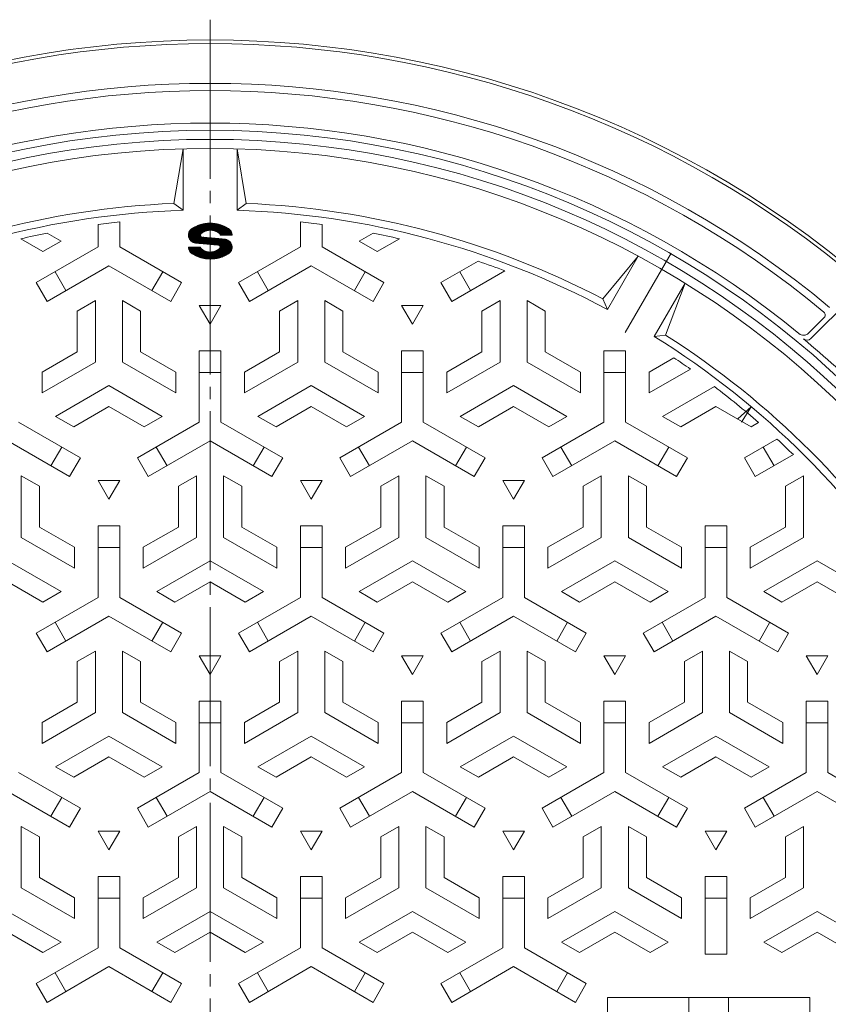
# Model space of a CAD drawing. Units: millimetres. Extents: x -623 to 769, y -542 to 558.
# Drawn here: x -354 to -130, y 286 to 558 of the extents above; entities that cross this region are included whole.
import ezdxf

# ---------------------------------------------------------------- set-up
doc = ezdxf.new("R2010")
doc.units = ezdxf.units.MM
doc.header["$LTSCALE"] = 4
doc.linetypes.add('JWW_CENTER2', pattern=[13.546667, 11.006667, -0.846667, 0.846667, -0.846667])
for name, color, linetype in [('仕上', 7, 'Continuous'), ('躯体', 7, 'Continuous'), ('通り芯', 7, 'Continuous')]:
    doc.layers.add(name, color=color, linetype=linetype)

msp = doc.modelspace()

# ---------------------------------------------------------------- linework, layer by layer
at = {"layer": '仕上', "color": 3, "linetype": 'Continuous', "lineweight": 0}
for p, q in [((-311.55, 507.42), (-309.05, 522.52)), ((-309.05, 505.51), (-309.05, 522.52)), ((-294.05, 522.52), (-291.55, 507.42)), ((-294.05, 505.51), (-294.05, 522.52)), ((-311.55, 507.42), (-309.05, 505.51)), ((-291.55, 507.42), (-294.05, 505.51)), ((-332.55, 495.36), (-332.55, 501.54)), ((-326.55, 495.36), (-326.55, 502.27)), ((-276.55, 495.36), (-276.55, 502.27)), ((-270.55, 495.36), (-270.55, 501.54)), ((-342.8, 496.95), (-346.67, 499.18)), ((-260.3, 496.95), (-256.43, 499.18)), ((-347.8, 494.06), (-353.95, 497.61)), ((-342.8, 496.95), (-347.8, 494.06)), ((-260.3, 496.95), (-255.3, 494.06)), ((-255.3, 494.06), (-249.15, 497.61)), ((-332.55, 495.36), (-349.67, 485.48)), ((-326.55, 495.36), (-309.43, 485.48)), ((-276.55, 495.36), (-293.67, 485.48)), ((-270.55, 495.36), (-253.43, 485.48)), ((-227.4, 491.4), (-237.67, 485.48)), ((-192.82, 480.96), (-183.1, 492.79)), ((-191.6, 478.06), (-183.1, 492.79)), ((-329.55, 490.16), (-346.67, 480.28)), ((-344.47, 488.48), (-341.47, 483.28)), ((-329.55, 490.16), (-312.43, 480.28)), ((-317.63, 483.28), (-314.63, 488.48)), ((-273.55, 490.16), (-290.67, 480.28)), ((-285.47, 483.28), (-288.47, 488.48)), ((-273.55, 490.16), (-256.43, 480.28)), ((-258.63, 488.48), (-261.63, 483.28)), ((-219.99, 488.75), (-234.67, 480.28)), ((-229.47, 483.28), (-232.47, 488.48)), ((-349.67, 485.48), (-346.67, 480.28)), ((-312.43, 480.28), (-309.43, 485.48)), ((-290.67, 480.28), (-293.67, 485.48)), ((-253.43, 485.48), (-256.43, 480.28)), ((-234.67, 480.28), (-237.67, 485.48)), ((-178.61, 470.56), (-170.11, 485.29)), ((-170.11, 485.29), (-175.49, 470.96)), ((-333.3, 480.49), (-338.3, 477.61)), ((-333.3, 480.49), (-333.3, 463.46)), ((-325.8, 480.49), (-320.8, 477.61)), ((-325.8, 480.49), (-325.8, 463.46)), ((-277.3, 480.49), (-282.3, 477.61)), ((-277.3, 480.49), (-277.3, 463.46)), ((-269.8, 480.49), (-264.8, 477.61)), ((-269.8, 480.49), (-269.8, 463.46)), ((-221.3, 480.49), (-226.3, 477.61)), ((-221.3, 480.49), (-221.3, 463.46)), ((-213.8, 480.49), (-208.8, 477.61)), ((-213.8, 480.49), (-213.8, 463.46)), ((-192.82, 480.96), (-191.6, 478.06)), ((-338.3, 477.61), (-338.3, 466.34)), ((-320.8, 477.61), (-320.8, 466.34)), ((-298.55, 479.19), (-304.55, 479.19)), ((-304.55, 479.19), (-301.55, 474)), ((-301.55, 474), (-298.55, 479.19)), ((-282.3, 477.61), (-282.3, 466.34)), ((-264.8, 477.61), (-264.8, 466.34)), ((-242.55, 479.19), (-248.55, 479.19)), ((-248.55, 479.19), (-245.55, 474)), ((-245.55, 474), (-242.55, 479.19)), ((-226.3, 477.61), (-226.3, 466.34)), ((-208.8, 477.61), (-208.8, 466.34)), ((-175.49, 470.96), (-178.61, 470.56)), ((-348.05, 460.72), (-338.3, 466.34)), ((-311.05, 460.72), (-320.8, 466.34)), ((-304.55, 446.86), (-304.55, 466.63)), ((-298.55, 466.63), (-304.55, 466.63)), ((-298.55, 446.86), (-298.55, 466.63)), ((-292.05, 460.72), (-282.3, 466.34)), ((-255.05, 460.72), (-264.8, 466.34)), ((-248.55, 446.86), (-248.55, 466.63)), ((-242.55, 466.63), (-248.55, 466.63)), ((-242.55, 446.86), (-242.55, 466.63)), ((-236.05, 460.72), (-226.3, 466.34)), ((-199.05, 460.72), (-208.8, 466.34)), ((-192.55, 446.86), (-192.55, 466.63)), ((-186.55, 466.63), (-192.55, 466.63)), ((-186.55, 446.86), (-186.55, 466.63)), ((-348.05, 454.94), (-333.3, 463.46)), ((-311.05, 454.94), (-325.8, 463.46)), ((-292.05, 454.94), (-277.3, 463.46)), ((-255.05, 454.94), (-269.8, 463.46)), ((-236.05, 454.94), (-221.3, 463.46)), ((-199.05, 454.94), (-213.8, 463.46)), ((-180.05, 460.72), (-173.18, 464.68)), ((-348.05, 454.94), (-348.05, 460.72)), ((-311.05, 454.94), (-311.05, 460.72)), ((-304.55, 460.63), (-298.55, 460.63)), ((-292.05, 454.94), (-292.05, 460.72)), ((-255.05, 454.94), (-255.05, 460.72)), ((-248.55, 460.63), (-242.55, 460.63)), ((-236.05, 454.94), (-236.05, 460.72)), ((-199.05, 454.94), (-199.05, 460.72)), ((-192.55, 460.63), (-186.55, 460.63)), ((-180.05, 454.94), (-168.61, 461.54)), ((-180.05, 454.94), (-180.05, 460.72)), ((-344.3, 448.45), (-329.55, 456.96)), ((-314.8, 448.45), (-329.55, 456.96)), ((-288.3, 448.45), (-273.55, 456.96)), ((-258.8, 448.45), (-273.55, 456.96)), ((-232.3, 448.45), (-217.55, 456.96)), ((-202.8, 448.45), (-217.55, 456.96)), ((-176.3, 448.45), (-161.99, 456.71)), ((-339.3, 445.56), (-329.55, 451.19)), ((-319.8, 445.56), (-329.55, 451.19)), ((-283.3, 445.56), (-273.55, 451.19)), ((-263.8, 445.56), (-273.55, 451.19)), ((-227.3, 445.56), (-217.55, 451.19)), ((-207.8, 445.56), (-217.55, 451.19)), ((-171.3, 445.56), (-161.55, 451.19)), ((-151.8, 445.56), (-161.55, 451.19)), ((-344.3, 448.45), (-339.3, 445.56)), ((-314.8, 448.45), (-319.8, 445.56)), ((-288.3, 448.45), (-283.3, 445.56)), ((-258.8, 448.45), (-263.8, 445.56)), ((-232.3, 448.45), (-227.3, 445.56)), ((-202.8, 448.45), (-207.8, 445.56)), ((-176.3, 448.45), (-171.3, 445.56)), ((-354.55, 446.86), (-337.43, 436.98)), ((-304.55, 446.86), (-321.67, 436.98)), ((-298.55, 446.86), (-281.43, 436.98)), ((-248.55, 446.86), (-265.67, 436.98)), ((-242.55, 446.86), (-225.43, 436.98)), ((-192.55, 446.86), (-209.67, 436.98)), ((-186.55, 446.86), (-169.43, 436.98)), ((-149.74, 446.74), (-151.8, 445.56)), ((-357.55, 441.66), (-340.43, 431.78)), ((-301.55, 441.66), (-318.67, 431.78)), ((-301.55, 441.66), (-284.43, 431.78)), ((-245.55, 441.66), (-262.67, 431.78)), ((-245.55, 441.66), (-228.43, 431.78)), ((-189.55, 441.66), (-206.67, 431.78)), ((-189.55, 441.66), (-172.43, 431.78)), ((-144.66, 442.18), (-153.67, 436.98)), ((-345.63, 434.78), (-342.63, 439.98)), ((-316.47, 439.98), (-313.47, 434.78)), ((-286.63, 439.98), (-289.63, 434.78)), ((-257.47, 434.78), (-260.47, 439.98)), ((-230.63, 439.98), (-233.63, 434.78)), ((-201.47, 434.78), (-204.47, 439.98)), ((-174.63, 439.98), (-177.63, 434.78)), ((-145.47, 434.78), (-148.47, 439.98)), ((-337.43, 436.98), (-340.43, 431.78)), ((-318.67, 431.78), (-321.67, 436.98)), ((-284.43, 431.78), (-281.43, 436.98)), ((-265.67, 436.98), (-262.67, 431.78)), ((-228.43, 431.78), (-225.43, 436.98)), ((-209.67, 436.98), (-206.67, 431.78)), ((-172.43, 431.78), (-169.43, 436.98)), ((-153.67, 436.98), (-150.67, 431.78)), ((-140.12, 437.87), (-150.67, 431.78)), ((-353.8, 431.99), (-348.8, 429.11)), ((-353.8, 431.99), (-353.8, 414.96)), ((-326.55, 430.69), (-332.55, 430.69)), ((-332.55, 430.69), (-329.55, 425.5)), ((-329.55, 425.5), (-326.55, 430.69)), ((-305.3, 431.99), (-310.3, 429.11)), ((-305.3, 431.99), (-305.3, 414.96)), ((-297.8, 431.99), (-292.8, 429.11)), ((-297.8, 431.99), (-297.8, 414.96)), ((-270.55, 430.69), (-276.55, 430.69)), ((-276.55, 430.69), (-273.55, 425.5)), ((-273.55, 425.5), (-270.55, 430.69)), ((-249.3, 431.99), (-254.3, 429.11)), ((-249.3, 431.99), (-249.3, 414.96)), ((-241.8, 431.99), (-236.8, 429.11)), ((-241.8, 431.99), (-241.8, 414.96)), ((-214.55, 430.69), (-220.55, 430.69)), ((-220.55, 430.69), (-217.55, 425.5)), ((-217.55, 425.5), (-214.55, 430.69)), ((-193.3, 431.99), (-198.3, 429.11)), ((-193.3, 431.99), (-193.3, 414.96)), ((-185.8, 431.99), (-180.8, 429.11)), ((-185.8, 431.99), (-185.8, 414.96)), ((-137.3, 431.99), (-142.3, 429.11)), ((-137.3, 431.99), (-137.3, 414.96)), ((-348.8, 429.11), (-348.8, 417.84)), ((-310.3, 429.11), (-310.3, 417.84)), ((-292.8, 429.11), (-292.8, 417.84)), ((-254.3, 429.11), (-254.3, 417.84)), ((-236.8, 429.11), (-236.8, 417.84)), ((-198.3, 429.11), (-198.3, 417.84)), ((-180.8, 429.11), (-180.8, 417.84)), ((-142.3, 429.11), (-142.3, 417.84)), ((-339.05, 412.22), (-348.8, 417.84)), ((-332.55, 398.36), (-332.55, 418.13)), ((-326.55, 418.13), (-332.55, 418.13)), ((-326.55, 398.36), (-326.55, 418.13)), ((-320.05, 412.22), (-310.3, 417.84)), ((-283.05, 412.22), (-292.8, 417.84)), ((-276.55, 398.36), (-276.55, 418.13)), ((-276.55, 418.13), (-270.55, 418.13)), ((-270.55, 398.36), (-270.55, 418.13)), ((-264.05, 412.22), (-254.3, 417.84)), ((-227.05, 412.22), (-236.8, 417.84)), ((-220.55, 398.36), (-220.55, 418.13)), ((-220.55, 418.13), (-214.55, 418.13)), ((-214.55, 398.36), (-214.55, 418.13)), ((-208.05, 412.22), (-198.3, 417.84)), ((-171.05, 412.22), (-180.8, 417.84)), ((-164.55, 398.36), (-164.55, 418.13)), ((-164.55, 418.13), (-158.55, 418.13)), ((-158.55, 398.36), (-158.55, 418.13)), ((-152.05, 412.22), (-142.3, 417.84)), ((-339.05, 406.44), (-353.8, 414.96)), ((-320.05, 406.44), (-305.3, 414.96)), ((-283.05, 406.44), (-297.8, 414.96)), ((-264.05, 406.44), (-249.3, 414.96)), ((-227.05, 406.44), (-241.8, 414.96)), ((-208.05, 406.44), (-193.3, 414.96)), ((-171.05, 406.44), (-185.8, 414.96)), ((-152.05, 406.44), (-137.3, 414.96)), ((-339.05, 406.44), (-339.05, 412.22)), ((-326.55, 412.13), (-332.55, 412.13)), ((-320.05, 406.44), (-320.05, 412.22)), ((-283.05, 406.44), (-283.05, 412.22)), ((-276.55, 412.13), (-270.55, 412.13)), ((-264.05, 406.44), (-264.05, 412.22)), ((-227.05, 406.44), (-227.05, 412.22)), ((-220.55, 412.13), (-214.55, 412.13)), ((-208.05, 406.44), (-208.05, 412.22)), ((-171.05, 406.44), (-171.05, 412.22)), ((-164.55, 412.13), (-158.55, 412.13)), ((-152.05, 406.44), (-152.05, 412.22)), ((-342.8, 399.95), (-357.55, 408.46)), ((-316.3, 399.95), (-301.55, 408.46)), ((-286.8, 399.95), (-301.55, 408.46)), ((-260.3, 399.95), (-245.55, 408.46)), ((-230.8, 399.95), (-245.55, 408.46)), ((-204.3, 399.95), (-189.55, 408.46)), ((-174.8, 399.95), (-189.55, 408.46)), ((-148.3, 399.95), (-133.55, 408.46)), ((-118.8, 399.95), (-133.55, 408.46)), ((-347.8, 397.06), (-357.55, 402.69)), ((-311.3, 397.06), (-301.55, 402.69)), ((-291.8, 397.06), (-301.55, 402.69)), ((-255.3, 397.06), (-245.55, 402.69)), ((-235.8, 397.06), (-245.55, 402.69)), ((-199.3, 397.06), (-189.55, 402.69)), ((-179.8, 397.06), (-189.55, 402.69)), ((-143.3, 397.06), (-133.55, 402.69)), ((-123.8, 397.06), (-133.55, 402.69)), ((-332.55, 398.36), (-349.67, 388.48)), ((-342.8, 399.95), (-347.8, 397.06)), ((-326.55, 398.36), (-309.43, 388.48)), ((-316.3, 399.95), (-311.3, 397.06)), ((-276.55, 398.36), (-293.67, 388.48)), ((-286.8, 399.95), (-291.8, 397.06)), ((-270.55, 398.36), (-253.43, 388.48)), ((-260.3, 399.95), (-255.3, 397.06)), ((-220.55, 398.36), (-237.67, 388.48)), ((-230.8, 399.95), (-235.8, 397.06)), ((-214.55, 398.36), (-197.43, 388.48)), ((-204.3, 399.95), (-199.3, 397.06)), ((-164.55, 398.36), (-181.67, 388.48)), ((-174.8, 399.95), (-179.8, 397.06)), ((-158.55, 398.36), (-141.43, 388.48)), ((-148.3, 399.95), (-143.3, 397.06)), ((-329.55, 393.16), (-346.67, 383.28)), ((-329.55, 393.16), (-312.43, 383.28)), ((-273.55, 393.16), (-290.67, 383.28)), ((-273.55, 393.16), (-256.43, 383.28)), ((-217.55, 393.16), (-234.67, 383.28)), ((-217.55, 393.16), (-200.43, 383.28)), ((-161.55, 393.16), (-178.67, 383.28)), ((-161.55, 393.16), (-144.43, 383.28)), ((-344.47, 391.48), (-341.47, 386.28)), ((-317.63, 386.28), (-314.63, 391.48)), ((-285.47, 386.28), (-288.47, 391.48)), ((-258.63, 391.48), (-261.63, 386.28)), ((-229.47, 386.28), (-232.47, 391.48)), ((-202.63, 391.48), (-205.63, 386.28)), ((-173.47, 386.28), (-176.47, 391.48)), ((-146.63, 391.48), (-149.63, 386.28)), ((-349.67, 388.48), (-346.67, 383.28)), ((-312.43, 383.28), (-309.43, 388.48)), ((-290.67, 383.28), (-293.67, 388.48)), ((-253.43, 388.48), (-256.43, 383.28)), ((-234.67, 383.28), (-237.67, 388.48)), ((-197.43, 388.48), (-200.43, 383.28)), ((-178.67, 383.28), (-181.67, 388.48)), ((-141.43, 388.48), (-144.43, 383.28)), ((-333.3, 383.49), (-338.3, 380.61)), ((-333.3, 383.49), (-333.3, 366.46)), ((-325.8, 383.49), (-320.8, 380.61)), ((-325.8, 383.49), (-325.8, 366.46)), ((-298.55, 382.19), (-304.55, 382.19)), ((-304.55, 382.19), (-301.55, 377)), ((-301.55, 377), (-298.55, 382.19)), ((-277.3, 383.49), (-282.3, 380.61)), ((-277.3, 383.49), (-277.3, 366.46)), ((-269.8, 383.49), (-264.8, 380.61)), ((-269.8, 383.49), (-269.8, 366.46)), ((-242.55, 382.19), (-248.55, 382.19)), ((-248.55, 382.19), (-245.55, 377)), ((-245.55, 377), (-242.55, 382.19)), ((-221.3, 383.49), (-226.3, 380.61)), ((-221.3, 383.49), (-221.3, 366.46)), ((-213.8, 383.49), (-208.8, 380.61)), ((-213.8, 383.49), (-213.8, 366.46)), ((-186.55, 382.19), (-192.55, 382.19)), ((-192.55, 382.19), (-189.55, 377)), ((-189.55, 377), (-186.55, 382.19)), ((-165.3, 383.49), (-170.3, 380.61)), ((-165.3, 383.49), (-165.3, 366.46)), ((-157.8, 383.49), (-152.8, 380.61)), ((-157.8, 383.49), (-157.8, 366.46)), ((-130.55, 382.19), (-136.55, 382.19)), ((-136.55, 382.19), (-133.55, 377)), ((-133.55, 377), (-130.55, 382.19)), ((-338.3, 380.61), (-338.3, 369.34)), ((-320.8, 380.61), (-320.8, 369.34)), ((-282.3, 380.61), (-282.3, 369.34)), ((-264.8, 380.61), (-264.8, 369.34)), ((-226.3, 380.61), (-226.3, 369.34)), ((-208.8, 380.61), (-208.8, 369.34)), ((-170.3, 380.61), (-170.3, 369.34)), ((-152.8, 380.61), (-152.8, 369.34)), ((-348.05, 363.72), (-338.3, 369.34)), ((-311.05, 363.72), (-320.8, 369.34)), ((-304.55, 349.86), (-304.55, 369.63)), ((-298.55, 369.63), (-304.55, 369.63)), ((-298.55, 349.86), (-298.55, 369.63)), ((-292.05, 363.72), (-282.3, 369.34)), ((-255.05, 363.72), (-264.8, 369.34)), ((-248.55, 349.86), (-248.55, 369.63)), ((-242.55, 369.63), (-248.55, 369.63)), ((-242.55, 349.86), (-242.55, 369.63)), ((-236.05, 363.72), (-226.3, 369.34)), ((-199.05, 363.72), (-208.8, 369.34)), ((-192.55, 349.86), (-192.55, 369.63)), ((-186.55, 369.63), (-192.55, 369.63)), ((-186.55, 349.86), (-186.55, 369.63)), ((-180.05, 363.72), (-170.3, 369.34)), ((-143.05, 363.72), (-152.8, 369.34)), ((-136.55, 349.86), (-136.55, 369.63)), ((-130.55, 369.63), (-136.55, 369.63)), ((-130.55, 349.86), (-130.55, 369.63)), ((-348.05, 357.94), (-333.3, 366.46)), ((-311.05, 357.94), (-325.8, 366.46)), ((-292.05, 357.94), (-277.3, 366.46)), ((-255.05, 357.94), (-269.8, 366.46)), ((-236.05, 357.94), (-221.3, 366.46)), ((-199.05, 357.94), (-213.8, 366.46)), ((-180.05, 357.94), (-165.3, 366.46)), ((-143.05, 357.94), (-157.8, 366.46)), ((-348.05, 357.94), (-348.05, 363.72)), ((-311.05, 357.94), (-311.05, 363.72)), ((-304.55, 363.63), (-298.55, 363.63)), ((-292.05, 357.94), (-292.05, 363.72)), ((-255.05, 357.94), (-255.05, 363.72)), ((-248.55, 363.63), (-242.55, 363.63)), ((-236.05, 357.94), (-236.05, 363.72)), ((-199.05, 357.94), (-199.05, 363.72)), ((-192.55, 363.63), (-186.55, 363.63)), ((-180.05, 357.94), (-180.05, 363.72)), ((-143.05, 357.94), (-143.05, 363.72)), ((-136.55, 363.63), (-130.55, 363.63)), ((-344.3, 351.45), (-329.55, 359.96)), ((-314.8, 351.45), (-329.55, 359.96)), ((-288.3, 351.45), (-273.55, 359.96)), ((-258.8, 351.45), (-273.55, 359.96)), ((-232.3, 351.45), (-217.55, 359.96)), ((-202.8, 351.45), (-217.55, 359.96)), ((-176.3, 351.45), (-161.55, 359.96)), ((-146.8, 351.45), (-161.55, 359.96)), ((-339.3, 348.56), (-329.55, 354.19)), ((-319.8, 348.56), (-329.55, 354.19)), ((-283.3, 348.56), (-273.55, 354.19)), ((-263.8, 348.56), (-273.55, 354.19)), ((-227.3, 348.56), (-217.55, 354.19)), ((-207.8, 348.56), (-217.55, 354.19)), ((-171.3, 348.56), (-161.55, 354.19)), ((-151.8, 348.56), (-161.55, 354.19)), ((-354.55, 349.86), (-337.43, 339.98)), ((-344.3, 351.45), (-339.3, 348.56)), ((-304.55, 349.86), (-321.67, 339.98)), ((-314.8, 351.45), (-319.8, 348.56)), ((-298.55, 349.86), (-281.43, 339.98)), ((-288.3, 351.45), (-283.3, 348.56)), ((-248.55, 349.86), (-265.67, 339.98)), ((-258.8, 351.45), (-263.8, 348.56)), ((-242.55, 349.86), (-225.43, 339.98)), ((-232.3, 351.45), (-227.3, 348.56)), ((-192.55, 349.86), (-209.67, 339.98)), ((-202.8, 351.45), (-207.8, 348.56)), ((-186.55, 349.86), (-169.43, 339.98)), ((-176.3, 351.45), (-171.3, 348.56)), ((-136.55, 349.86), (-153.67, 339.98)), ((-146.8, 351.45), (-151.8, 348.56)), ((-130.55, 349.86), (-113.43, 339.98)), ((-357.55, 344.66), (-340.43, 334.78)), ((-301.55, 344.66), (-318.67, 334.78)), ((-301.55, 344.66), (-284.43, 334.78)), ((-245.55, 344.66), (-262.67, 334.78)), ((-245.55, 344.66), (-228.43, 334.78)), ((-189.55, 344.66), (-206.67, 334.78)), ((-189.55, 344.66), (-172.43, 334.78)), ((-133.55, 344.66), (-150.67, 334.78)), ((-133.55, 344.66), (-116.43, 334.78)), ((-345.63, 337.78), (-342.63, 342.98)), ((-316.47, 342.98), (-313.47, 337.78)), ((-286.63, 342.98), (-289.63, 337.78)), ((-257.47, 337.78), (-260.47, 342.98)), ((-230.63, 342.98), (-233.63, 337.78)), ((-201.47, 337.78), (-204.47, 342.98)), ((-174.63, 342.98), (-177.63, 337.78)), ((-145.47, 337.78), (-148.47, 342.98)), ((-337.43, 339.98), (-340.43, 334.78)), ((-318.67, 334.78), (-321.67, 339.98)), ((-284.43, 334.78), (-281.43, 339.98)), ((-265.67, 339.98), (-262.67, 334.78)), ((-228.43, 334.78), (-225.43, 339.98)), ((-209.67, 339.98), (-206.67, 334.78)), ((-172.43, 334.78), (-169.43, 339.98)), ((-153.67, 339.98), (-150.67, 334.78)), ((-353.8, 334.99), (-348.8, 332.11)), ((-353.8, 334.99), (-353.8, 317.96)), ((-326.55, 333.69), (-332.55, 333.69)), ((-332.55, 333.69), (-329.55, 328.5)), ((-329.55, 328.5), (-326.55, 333.69)), ((-305.3, 334.99), (-310.3, 332.11)), ((-305.3, 334.99), (-305.3, 317.96)), ((-297.8, 334.99), (-292.8, 332.11)), ((-297.8, 334.99), (-297.8, 317.96)), ((-270.55, 333.69), (-276.55, 333.69)), ((-276.55, 333.69), (-273.55, 328.5)), ((-273.55, 328.5), (-270.55, 333.69)), ((-249.3, 334.99), (-254.3, 332.11)), ((-249.3, 334.99), (-249.3, 317.96)), ((-241.8, 334.99), (-236.8, 332.11)), ((-241.8, 334.99), (-241.8, 317.96)), ((-214.55, 333.69), (-220.55, 333.69)), ((-220.55, 333.69), (-217.55, 328.5)), ((-217.55, 328.5), (-214.55, 333.69)), ((-193.3, 334.99), (-198.3, 332.11)), ((-193.3, 334.99), (-193.3, 317.96)), ((-185.8, 334.99), (-180.8, 332.11)), ((-185.8, 334.99), (-185.8, 317.96)), ((-158.55, 333.69), (-164.55, 333.69)), ((-164.55, 333.69), (-161.55, 328.5)), ((-161.55, 328.5), (-158.55, 333.69)), ((-137.3, 334.99), (-142.3, 332.11)), ((-137.3, 334.99), (-137.3, 317.96)), ((-348.8, 332.11), (-348.8, 320.84)), ((-310.3, 332.11), (-310.3, 320.84)), ((-292.8, 332.11), (-292.8, 320.84)), ((-254.3, 332.11), (-254.3, 320.84)), ((-236.8, 332.11), (-236.8, 320.84)), ((-198.3, 332.11), (-198.3, 320.84)), ((-180.8, 332.11), (-180.8, 320.84)), ((-142.3, 332.11), (-142.3, 320.84)), ((-339.05, 315.22), (-348.8, 320.84)), ((-332.55, 301.36), (-332.55, 321.13)), ((-326.55, 321.13), (-332.55, 321.13)), ((-326.55, 301.36), (-326.55, 321.13)), ((-320.05, 315.22), (-310.3, 320.84)), ((-283.05, 315.22), (-292.8, 320.84)), ((-276.55, 301.36), (-276.55, 321.13)), ((-276.55, 321.13), (-270.55, 321.13)), ((-270.55, 301.36), (-270.55, 321.13)), ((-264.05, 315.22), (-254.3, 320.84)), ((-227.05, 315.22), (-236.8, 320.84)), ((-220.55, 301.36), (-220.55, 321.13)), ((-220.55, 321.13), (-214.55, 321.13)), ((-214.55, 301.36), (-214.55, 321.13)), ((-208.05, 315.22), (-198.3, 320.84)), ((-171.05, 315.22), (-180.8, 320.84)), ((-164.55, 321.13), (-158.55, 321.13)), ((-164.55, 299.63), (-164.55, 321.13)), ((-158.55, 299.63), (-158.55, 321.13)), ((-152.05, 315.22), (-142.3, 320.84)), ((-339.05, 309.44), (-353.8, 317.96)), ((-320.05, 309.44), (-305.3, 317.96)), ((-283.05, 309.44), (-297.8, 317.96)), ((-264.05, 309.44), (-249.3, 317.96)), ((-227.05, 309.44), (-241.8, 317.96)), ((-208.05, 309.44), (-193.3, 317.96)), ((-171.05, 309.44), (-185.8, 317.96)), ((-152.05, 309.44), (-137.3, 317.96)), ((-339.05, 309.44), (-339.05, 315.22)), ((-326.55, 315.13), (-332.55, 315.13)), ((-320.05, 309.44), (-320.05, 315.22)), ((-283.05, 309.44), (-283.05, 315.22)), ((-276.55, 315.13), (-270.55, 315.13)), ((-264.05, 309.44), (-264.05, 315.22)), ((-227.05, 309.44), (-227.05, 315.22)), ((-220.55, 315.13), (-214.55, 315.13)), ((-208.05, 309.44), (-208.05, 315.22)), ((-171.05, 309.44), (-171.05, 315.22)), ((-164.55, 315.13), (-158.55, 315.13)), ((-152.05, 309.44), (-152.05, 315.22)), ((-342.8, 302.95), (-357.55, 311.46)), ((-316.3, 302.95), (-301.55, 311.46)), ((-286.8, 302.95), (-301.55, 311.46)), ((-260.3, 302.95), (-245.55, 311.46)), ((-230.8, 302.95), (-245.55, 311.46)), ((-204.3, 302.95), (-189.55, 311.46)), ((-174.8, 302.95), (-189.55, 311.46)), ((-148.3, 302.95), (-133.55, 311.46)), ((-118.8, 302.95), (-133.55, 311.46)), ((-347.8, 300.06), (-357.55, 305.69)), ((-311.3, 300.06), (-301.55, 305.69)), ((-291.8, 300.06), (-301.55, 305.69)), ((-255.3, 300.06), (-245.55, 305.69)), ((-235.8, 300.06), (-245.55, 305.69)), ((-199.3, 300.06), (-189.55, 305.69)), ((-179.8, 300.06), (-189.55, 305.69)), ((-143.3, 300.06), (-133.55, 305.69)), ((-123.8, 300.06), (-133.55, 305.69)), ((-342.8, 302.95), (-347.8, 300.06)), ((-316.3, 302.95), (-311.3, 300.06)), ((-286.8, 302.95), (-291.8, 300.06)), ((-260.3, 302.95), (-255.3, 300.06)), ((-230.8, 302.95), (-235.8, 300.06)), ((-204.3, 302.95), (-199.3, 300.06)), ((-174.8, 302.95), (-179.8, 300.06)), ((-148.3, 302.95), (-143.3, 300.06)), ((-332.55, 301.36), (-349.67, 291.48)), ((-326.55, 301.36), (-309.43, 291.48)), ((-276.55, 301.36), (-293.67, 291.48)), ((-270.55, 301.36), (-253.43, 291.48)), ((-220.55, 301.36), (-237.67, 291.48)), ((-214.55, 301.36), (-197.43, 291.48)), ((-158.55, 299.63), (-164.55, 299.63)), ((-329.55, 296.16), (-346.67, 286.28)), ((-344.47, 294.48), (-341.47, 289.28)), ((-329.55, 296.16), (-312.43, 286.28)), ((-317.63, 289.28), (-314.63, 294.48)), ((-273.55, 296.16), (-290.67, 286.28)), ((-285.47, 289.28), (-288.47, 294.48)), ((-273.55, 296.16), (-256.43, 286.28)), ((-258.63, 294.48), (-261.63, 289.28)), ((-217.55, 296.16), (-234.67, 286.28)), ((-229.47, 289.28), (-232.47, 294.48)), ((-217.55, 296.16), (-200.43, 286.28)), ((-202.63, 294.48), (-205.63, 289.28)), ((-349.67, 291.48), (-346.67, 286.28)), ((-312.43, 286.28), (-309.43, 291.48)), ((-290.67, 286.28), (-293.67, 291.48)), ((-253.43, 291.48), (-256.43, 286.28)), ((-234.67, 286.28), (-237.67, 291.48)), ((-197.43, 291.48), (-200.43, 286.28))]:
    msp.add_line(p, q, dxfattribs=at)
at = {"layer": '仕上', "color": 7, "linetype": 'Continuous', "lineweight": 9}
for p, q in [((-307.53, 498.33), (-304.4, 501.46)), ((-307.52, 498.23), (-304.24, 501.51)), ((-307.5, 498.14), (-304.09, 501.56)), ((-307.48, 498.06), (-303.94, 501.6)), ((-307.46, 497.97), (-303.8, 501.63)), ((-307.43, 497.89), (-303.65, 501.67)), ((-307.4, 497.81), (-303.52, 501.7)), ((-307.37, 497.74), (-303.38, 501.73)), ((-307.34, 497.66), (-303.25, 501.75)), ((-307.3, 497.59), (-303.11, 501.78)), ((-307.26, 497.52), (-302.98, 501.8)), ((-307.22, 497.45), (-302.86, 501.82)), ((-307.18, 497.39), (-302.73, 501.84)), ((-307.14, 497.33), (-302.61, 501.85)), ((-307.09, 497.26), (-302.49, 501.86)), ((-307.04, 497.2), (-302.37, 501.88)), ((-306.99, 497.15), (-302.25, 501.89)), ((-306.94, 497.09), (-302.14, 501.89)), ((-306.89, 497.04), (-302.02, 501.9)), ((-306.83, 496.98), (-301.91, 501.91)), ((-306.77, 496.93), (-301.8, 501.91)), ((-306.71, 496.89), (-301.69, 501.91)), ((-306.65, 496.84), (-301.58, 501.92)), ((-306.59, 496.79), (-301.47, 501.92)), ((-306.52, 496.75), (-301.36, 501.91)), ((-306.46, 496.71), (-301.26, 501.91)), ((-303.88, 499.18), (-301.15, 501.91)), ((-303.54, 499.42), (-301.05, 501.9)), ((-303.29, 499.56), (-300.95, 501.9)), ((-303.08, 499.66), (-300.84, 501.89)), ((-302.9, 499.73), (-300.74, 501.89)), ((-302.73, 499.79), (-300.65, 501.88)), ((-302.57, 499.84), (-300.55, 501.87)), ((-302.43, 499.88), (-300.45, 501.86)), ((-302.29, 499.91), (-300.35, 501.85)), ((-302.16, 499.93), (-300.26, 501.83)), ((-302.03, 499.95), (-300.16, 501.82)), ((-301.91, 499.97), (-300.07, 501.81)), ((-301.79, 499.98), (-299.98, 501.79)), ((-301.67, 499.99), (-299.88, 501.78)), ((-301.56, 499.99), (-299.79, 501.76)), ((-301.46, 499.99), (-299.7, 501.74)), ((-301.35, 499.99), (-299.61, 501.73)), ((-301.25, 499.98), (-299.52, 501.71)), ((-301.15, 499.97), (-299.43, 501.69)), ((-301.05, 499.96), (-299.35, 501.67)), ((-300.96, 499.95), (-299.26, 501.65)), ((-300.86, 499.94), (-299.17, 501.63)), ((-300.77, 499.92), (-299.09, 501.6)), ((-300.68, 499.9), (-299, 501.58)), ((-300.59, 499.88), (-298.92, 501.56)), ((-300.51, 499.86), (-298.84, 501.53)), ((-300.42, 499.84), (-298.75, 501.51)), ((-300.34, 499.81), (-298.67, 501.48)), ((-300.26, 499.79), (-298.59, 501.46)), ((-300.18, 499.76), (-298.51, 501.43)), ((-307.55, 498.53), (-304.72, 501.35)), ((-307.55, 498.63), (-304.9, 501.29)), ((-307.55, 498.74), (-305.07, 501.22)), ((-307.54, 498.42), (-304.56, 501.41)), ((-307.54, 498.86), (-305.26, 501.14)), ((-307.52, 498.99), (-305.45, 501.05)), ((-307.49, 499.12), (-305.66, 500.96)), ((-307.45, 499.27), (-305.87, 500.85)), ((-307.39, 499.44), (-306.11, 500.72)), ((-307.3, 499.64), (-306.36, 500.58)), ((-307.12, 499.93), (-306.66, 500.38)), ((-306.39, 496.67), (-304.19, 498.87)), ((-306.32, 496.64), (-304.24, 498.71)), ((-300.1, 499.73), (-298.43, 501.4)), ((-300.02, 499.7), (-298.35, 501.38)), ((-299.95, 499.67), (-298.27, 501.35)), ((-299.87, 499.63), (-298.19, 501.32)), ((-299.8, 499.6), (-298.11, 501.29)), ((-299.73, 499.56), (-298.03, 501.26)), ((-299.66, 499.53), (-297.96, 501.23)), ((-299.59, 499.49), (-297.88, 501.2)), ((-299.52, 499.45), (-297.8, 501.16)), ((-299.45, 499.41), (-297.73, 501.13)), ((-299.39, 499.37), (-297.65, 501.1)), ((-299.32, 499.32), (-297.58, 501.07)), ((-299.26, 499.28), (-297.5, 501.03)), ((-299.2, 499.23), (-297.43, 501)), ((-299.13, 499.19), (-297.36, 500.96)), ((-299.07, 499.14), (-297.29, 500.93)), ((-299.01, 499.09), (-297.21, 500.89)), ((-298.96, 499.04), (-297.14, 500.86)), ((-298.9, 498.99), (-297.07, 500.82)), ((-298.85, 498.93), (-297, 500.78)), ((-298.81, 498.86), (-296.93, 500.74)), ((-298.78, 498.79), (-296.86, 500.7)), ((-298.76, 498.7), (-296.79, 500.67)), ((-298.74, 498.62), (-296.73, 500.63)), ((-298.63, 498.62), (-296.66, 500.59)), ((-298.52, 498.62), (-296.59, 500.55)), ((-298.41, 498.62), (-296.52, 500.51)), ((-298.31, 498.62), (-296.46, 500.46)), ((-298.2, 498.62), (-296.39, 500.42)), ((-298.09, 498.62), (-296.33, 500.38)), ((-297.98, 498.62), (-296.27, 500.33)), ((-297.88, 498.62), (-296.21, 500.28)), ((-297.77, 498.62), (-296.16, 500.23)), ((-297.66, 498.62), (-296.1, 500.18)), ((-297.55, 498.62), (-296.05, 500.12)), ((-297.45, 498.62), (-296, 500.06)), ((-297.34, 498.62), (-295.95, 500.01)), ((-297.23, 498.62), (-295.9, 499.95)), ((-297.12, 498.62), (-295.85, 499.88)), ((-297.01, 498.62), (-295.81, 499.82)), ((-296.91, 498.62), (-295.77, 499.75)), ((-296.8, 498.62), (-295.73, 499.69)), ((-296.69, 498.62), (-295.69, 499.61)), ((-296.58, 498.62), (-295.66, 499.54)), ((-296.48, 498.62), (-295.62, 499.47)), ((-296.37, 498.62), (-295.59, 499.39)), ((-296.26, 498.62), (-295.56, 499.31)), ((-296.15, 498.62), (-295.54, 499.23)), ((-296.05, 498.62), (-295.52, 499.14)), ((-295.94, 498.62), (-295.5, 499.06)), ((-295.83, 498.62), (-295.48, 498.97)), ((-295.72, 498.62), (-295.47, 498.87)), ((-295.61, 498.62), (-295.46, 498.77)), ((-306.24, 496.6), (-304.25, 498.59)), ((-306.17, 496.57), (-304.24, 498.5)), ((-306.09, 496.54), (-304.21, 498.42)), ((-306.01, 496.51), (-304.18, 498.34)), ((-305.92, 496.49), (-304.14, 498.28)), ((-305.84, 496.47), (-304.09, 498.22)), ((-305.75, 496.45), (-304.03, 498.17)), ((-305.66, 496.44), (-303.96, 498.13)), ((-305.56, 496.42), (-303.89, 498.1)), ((-305.55, 496.42), (-299.25, 495.86)), ((-305.46, 496.42), (-303.8, 498.07)), ((-305.36, 496.41), (-303.71, 498.06)), ((-305.26, 496.4), (-303.61, 498.05)), ((-305.16, 496.39), (-303.51, 498.05)), ((-305.06, 496.38), (-303.41, 498.04)), ((-304.97, 496.37), (-303.31, 498.03)), ((-304.87, 496.36), (-303.21, 498.02)), ((-304.77, 496.35), (-303.11, 498.01)), ((-304.67, 496.35), (-303.01, 498)), ((-304.57, 496.34), (-302.91, 497.99)), ((-304.47, 496.33), (-302.82, 497.98)), ((-304.37, 496.32), (-302.72, 497.97)), ((-304.27, 496.31), (-302.62, 497.97)), ((-304.17, 496.3), (-302.52, 497.96)), ((-304.08, 496.29), (-302.42, 497.95)), ((-303.98, 496.28), (-302.32, 497.94)), ((-303.88, 496.27), (-302.22, 497.93)), ((-303.78, 496.27), (-302.12, 497.92)), ((-303.75, 498.07), (-297.46, 497.51)), ((-303.68, 496.26), (-302.02, 497.91)), ((-303.58, 496.25), (-301.93, 497.9)), ((-303.48, 496.24), (-301.83, 497.9)), ((-303.38, 496.23), (-301.73, 497.89)), ((-303.28, 496.22), (-301.63, 497.88)), ((-303.19, 496.21), (-301.53, 497.87)), ((-303.09, 496.2), (-301.43, 497.86)), ((-302.99, 496.2), (-301.33, 497.85)), ((-302.89, 496.19), (-301.23, 497.84)), ((-302.79, 496.18), (-301.13, 497.83)), ((-302.69, 496.17), (-301.04, 497.83)), ((-302.59, 496.16), (-300.94, 497.82)), ((-302.49, 496.15), (-300.84, 497.81)), ((-302.39, 496.14), (-300.74, 497.8)), ((-302.3, 496.13), (-300.64, 497.79)), ((-302.2, 496.12), (-300.54, 497.78)), ((-302.1, 496.12), (-300.44, 497.77)), ((-302, 496.11), (-300.34, 497.76)), ((-301.9, 496.1), (-300.24, 497.75)), ((-301.8, 496.09), (-300.15, 497.75)), ((-301.78, 492.02), (-296.57, 497.23)), ((-301.7, 496.08), (-300.05, 497.74)), ((-301.68, 492.02), (-296.5, 497.19)), ((-301.6, 496.07), (-299.95, 497.73)), ((-301.57, 492.01), (-296.44, 497.15)), ((-301.5, 496.06), (-299.85, 497.72)), ((-301.46, 492.01), (-296.37, 497.1)), ((-301.41, 496.05), (-299.75, 497.71)), ((-301.35, 492.02), (-296.31, 497.06)), ((-301.31, 496.05), (-299.65, 497.7)), ((-301.24, 492.02), (-296.25, 497.01)), ((-301.21, 496.04), (-299.55, 497.69)), ((-301.13, 492.02), (-296.19, 496.96)), ((-301.11, 496.03), (-299.45, 497.68)), ((-301.02, 492.03), (-296.14, 496.91)), ((-301.01, 496.02), (-299.35, 497.68)), ((-300.91, 496.01), (-299.26, 497.67)), ((-300.9, 492.03), (-296.08, 496.86)), ((-300.81, 496), (-299.16, 497.66)), ((-300.79, 492.04), (-296.03, 496.8)), ((-300.71, 495.99), (-299.06, 497.65)), ((-300.67, 492.05), (-295.98, 496.74)), ((-300.61, 495.98), (-298.96, 497.64)), ((-300.55, 492.06), (-295.93, 496.68)), ((-300.52, 495.98), (-298.86, 497.63)), ((-300.43, 492.07), (-295.88, 496.62)), ((-300.42, 495.97), (-298.76, 497.62)), ((-300.32, 495.96), (-298.66, 497.61)), ((-300.31, 492.09), (-295.84, 496.56)), ((-300.22, 495.95), (-298.56, 497.6)), ((-300.18, 492.11), (-295.8, 496.5)), ((-300.12, 495.94), (-298.46, 497.6)), ((-300.06, 492.12), (-295.75, 496.43)), ((-300.02, 495.93), (-298.37, 497.59)), ((-299.93, 492.15), (-295.72, 496.36)), ((-299.92, 495.92), (-298.27, 497.58)), ((-299.82, 495.91), (-298.17, 497.57)), ((-299.8, 492.17), (-295.68, 496.29)), ((-299.72, 495.9), (-298.07, 497.56)), ((-299.67, 492.19), (-295.64, 496.22)), ((-299.63, 495.9), (-297.97, 497.55)), ((-299.53, 495.89), (-297.87, 497.54)), ((-299.53, 492.22), (-295.61, 496.14)), ((-299.43, 495.88), (-297.77, 497.53)), ((-299.39, 492.25), (-295.58, 496.06)), ((-299.33, 495.87), (-297.67, 497.53)), ((-299.25, 492.28), (-295.56, 495.98)), ((-299.23, 495.86), (-297.57, 497.52)), ((-299.14, 495.84), (-297.48, 497.51)), ((-299.06, 495.81), (-297.38, 497.5)), ((-299, 495.77), (-297.28, 497.48)), ((-298.94, 495.72), (-297.19, 497.47)), ((-298.88, 495.67), (-297.11, 497.45)), ((-298.84, 495.61), (-297.02, 497.42)), ((-298.8, 495.54), (-296.94, 497.4)), ((-298.79, 495.12), (-296.64, 497.27)), ((-298.77, 495.46), (-296.86, 497.37)), ((-298.75, 498.62), (-295.45, 498.62)), ((-298.75, 495.37), (-296.78, 497.34)), ((-298.75, 495.26), (-296.71, 497.3)), ((-295.51, 498.62), (-295.45, 498.67)), ((-307.55, 495.31), (-304.25, 495.31)), ((-307.55, 495.19), (-307.42, 495.31)), ((-307.55, 495.29), (-307.53, 495.31)), ((-307.54, 495.09), (-307.32, 495.31)), ((-307.53, 494.99), (-307.21, 495.31)), ((-307.51, 494.9), (-307.1, 495.31)), ((-307.49, 494.81), (-306.99, 495.31)), ((-307.47, 494.73), (-306.88, 495.31)), ((-307.45, 494.64), (-306.78, 495.31)), ((-307.42, 494.56), (-306.67, 495.31)), ((-307.39, 494.49), (-306.56, 495.31)), ((-307.36, 494.41), (-306.45, 495.31)), ((-307.32, 494.34), (-306.35, 495.31)), ((-307.29, 494.27), (-306.24, 495.31)), ((-307.25, 494.2), (-306.13, 495.31)), ((-307.21, 494.13), (-306.02, 495.31)), ((-307.16, 494.07), (-305.92, 495.31)), ((-307.12, 494), (-305.81, 495.31)), ((-307.07, 493.94), (-305.7, 495.31)), ((-307.02, 493.88), (-305.59, 495.31)), ((-306.97, 493.83), (-305.48, 495.31)), ((-306.92, 493.77), (-305.38, 495.31)), ((-306.87, 493.72), (-305.27, 495.31)), ((-306.81, 493.67), (-305.16, 495.31)), ((-306.75, 493.62), (-305.05, 495.31)), ((-306.69, 493.57), (-304.95, 495.31)), ((-306.63, 493.52), (-304.84, 495.31)), ((-306.57, 493.48), (-304.73, 495.31)), ((-306.5, 493.44), (-304.62, 495.31)), ((-306.43, 493.4), (-304.52, 495.31)), ((-306.37, 493.36), (-304.41, 495.31)), ((-306.3, 493.32), (-304.3, 495.31)), ((-306.23, 493.28), (-304.25, 495.26)), ((-306.16, 493.24), (-304.23, 495.17)), ((-306.09, 493.2), (-304.2, 495.09)), ((-306.02, 493.16), (-304.17, 495.02)), ((-305.95, 493.12), (-304.12, 494.96)), ((-305.88, 493.09), (-304.07, 494.9)), ((-305.81, 493.05), (-304.01, 494.85)), ((-305.74, 493.01), (-303.95, 494.8)), ((-305.67, 492.98), (-303.89, 494.76)), ((-305.59, 492.94), (-303.83, 494.71)), ((-305.52, 492.91), (-303.77, 494.66)), ((-305.45, 492.87), (-303.7, 494.62)), ((-305.37, 492.84), (-303.64, 494.58)), ((-305.3, 492.81), (-303.57, 494.53)), ((-305.22, 492.77), (-303.51, 494.49)), ((-305.15, 492.74), (-303.44, 494.45)), ((-305.07, 492.71), (-303.37, 494.42)), ((-305, 492.68), (-303.3, 494.38)), ((-304.92, 492.65), (-303.23, 494.34)), ((-304.84, 492.62), (-303.15, 494.31)), ((-304.76, 492.59), (-303.08, 494.27)), ((-304.68, 492.56), (-303, 494.24)), ((-304.6, 492.54), (-302.93, 494.21)), ((-304.52, 492.51), (-302.85, 494.18)), ((-304.44, 492.48), (-302.77, 494.15)), ((-304.36, 492.45), (-302.69, 494.12)), ((-304.28, 492.43), (-302.61, 494.1)), ((-304.19, 492.4), (-302.52, 494.08)), ((-304.11, 492.38), (-302.44, 494.05)), ((-304.03, 492.36), (-302.35, 494.03)), ((-303.94, 492.33), (-302.26, 494.01)), ((-303.86, 492.31), (-302.17, 494)), ((-303.77, 492.29), (-302.08, 493.98)), ((-303.68, 492.27), (-301.98, 493.97)), ((-303.6, 492.25), (-301.89, 493.96)), ((-303.51, 492.23), (-301.79, 493.95)), ((-303.42, 492.21), (-301.69, 493.94)), ((-303.33, 492.19), (-301.58, 493.94)), ((-303.24, 492.17), (-301.47, 493.94)), ((-303.15, 492.16), (-301.36, 493.94)), ((-303.06, 492.14), (-301.25, 493.95)), ((-302.96, 492.13), (-301.13, 493.96)), ((-302.87, 492.11), (-301.01, 493.97)), ((-302.78, 492.1), (-300.89, 493.99)), ((-302.68, 492.09), (-300.76, 494.01)), ((-302.58, 492.08), (-300.62, 494.04)), ((-302.49, 492.07), (-300.48, 494.08)), ((-302.39, 492.06), (-300.32, 494.12)), ((-302.29, 492.05), (-300.16, 494.18)), ((-302.19, 492.04), (-299.98, 494.25)), ((-302.09, 492.03), (-299.78, 494.34)), ((-301.99, 492.03), (-299.55, 494.46)), ((-301.88, 492.02), (-299.25, 494.66)), ((-299.11, 492.32), (-295.53, 495.9)), ((-298.96, 492.36), (-295.51, 495.81)), ((-298.81, 492.4), (-295.49, 495.72)), ((-298.65, 492.45), (-295.47, 495.63)), ((-298.5, 492.5), (-295.46, 495.54)), ((-298.33, 492.56), (-295.45, 495.44)), ((-298.16, 492.62), (-295.45, 495.33)), ((-297.99, 492.69), (-295.45, 495.22)), ((-297.8, 492.77), (-295.46, 495.11)), ((-297.61, 492.85), (-295.48, 494.98)), ((-297.41, 492.94), (-295.5, 494.85)), ((-297.2, 493.05), (-295.54, 494.71)), ((-296.97, 493.17), (-295.59, 494.55)), ((-296.72, 493.31), (-295.67, 494.36)), ((-296.45, 493.47), (-295.81, 494.11)), ((-151.78, 451.12), (-155.47, 447.74)), ((-151.78, 451.12), (-154.47, 446.9))]:
    msp.add_line(p, q, dxfattribs=at)
at = {"layer": '仕上', "color": 7, "linetype": 'JWW_CENTER2', "lineweight": 9}
msp.add_line((-173.95, 493.63), (-186.65, 471.65), dxfattribs=at)
at = {"layer": '仕上', "color": 3, "linetype": 'Continuous', "lineweight": 9}
for p, q in [((-135.55, 287.63), (-191.55, 287.63)), ((-191.55, 287.63), (-191.55, 257.63)), ((-169.05, 287.63), (-169.05, 257.63)), ((-158.05, 287.63), (-158.05, 257.63)), ((-135.55, 287.63), (-135.55, 257.63))]:
    msp.add_line(p, q, dxfattribs=at)
at = {"layer": '仕上', "color": 3, "linetype": 'Continuous', "lineweight": 0}
msp.add_circle((-301.55, 272.63), 250, dxfattribs=at)
for radius, start, end in [(235, 92.4389, 117.5611), (235, 62.4389, 87.5611), (233, 91.8446, 118.1554), (233, 61.8446, 88.1554), (231, 96.213, 97.7123), (231, 82.2877, 83.787), (231, 101.2634, 103.1102), (231, 76.8898, 78.7366), (231, 69.3251, 71.2766), (233, 31.8446, 58.1554), (235, 32.4389, 57.5611), (231, 54.8666, 56.2413), (231, 48.9157, 52.8326), (231, 45.6687, 47.2204)]:
    msp.add_arc((-301.55, 272.63), radius, start, end, dxfattribs=at)
at = {"layer": '仕上', "color": 7, "linetype": 'Continuous', "lineweight": 9}
for centre, radius, start, end in [((-301.5, 492.43), 9.49, 58.1092, 121.8908), ((-305.35, 498.62), 2.2, 121.8908, 264.9079), ((-303.7, 498.62), 0.55, 131.1121, 264.9079), ((-301.5, 496.09), 3.9, 48.8879, 131.1121), ((-299.3, 498.62), 0.55, 0, 48.8879), ((-297.65, 498.62), 2.2, 0, 58.1092), ((-297.65, 495.31), 2.2, 301.8908, 84.9079), ((-305.35, 495.31), 2.2, 180, 238.1092), ((-301.5, 501.5), 9.49, 238.1092, 301.8908), ((-303.7, 495.31), 0.55, 180, 228.8879), ((-301.5, 497.84), 3.9, 228.8879, 311.1121), ((-299.3, 495.31), 0.55, 311.1121, 84.9079)]:
    msp.add_arc(centre, radius, start, end, dxfattribs=at)
at = {"layer": '躯体', "color": 2, "linetype": 'Continuous', "lineweight": 9}
for p, q in [((-120.79, 484.5), (-135.29, 470)), ((-131.58, 475.83), (-135.91, 471.5))]:
    msp.add_line(p, q, dxfattribs=at)
for centre, radius, start, end in [((-301.55, 272.63), 280, 46.7458, 133.2542), ((-301.55, 272.63), 279, 49.8317, 130.1683), ((-301.55, 272.63), 268, 50.2256, 129.7744), ((-301.55, 272.63), 266, 50.3048, 129.6953), ((-301.55, 272.63), 257, 50.6502, 129.3497), ((-301.55, 272.63), 255, 0, 180), ((-301.55, 272.63), 252.5, 0, 180), ((-132.29, 476.53), 1, 315, 50.3071), ((-137.33, 472.91), 2, 230.6499, 315.006), ((-136.35, 471.06), 1.5, 230.2211, 315), ((-301.55, 272.63), 256.7, 39.778, 50.2219)]:
    msp.add_arc(centre, radius, start, end, dxfattribs=at)
at = {"layer": '通り芯', "color": 3, "linetype": 'JWW_CENTER2', "lineweight": 9}
msp.add_line((-301.55, 558.25), (-301.55, -13), dxfattribs=at)

doc.saveas('drawing.dxf')
